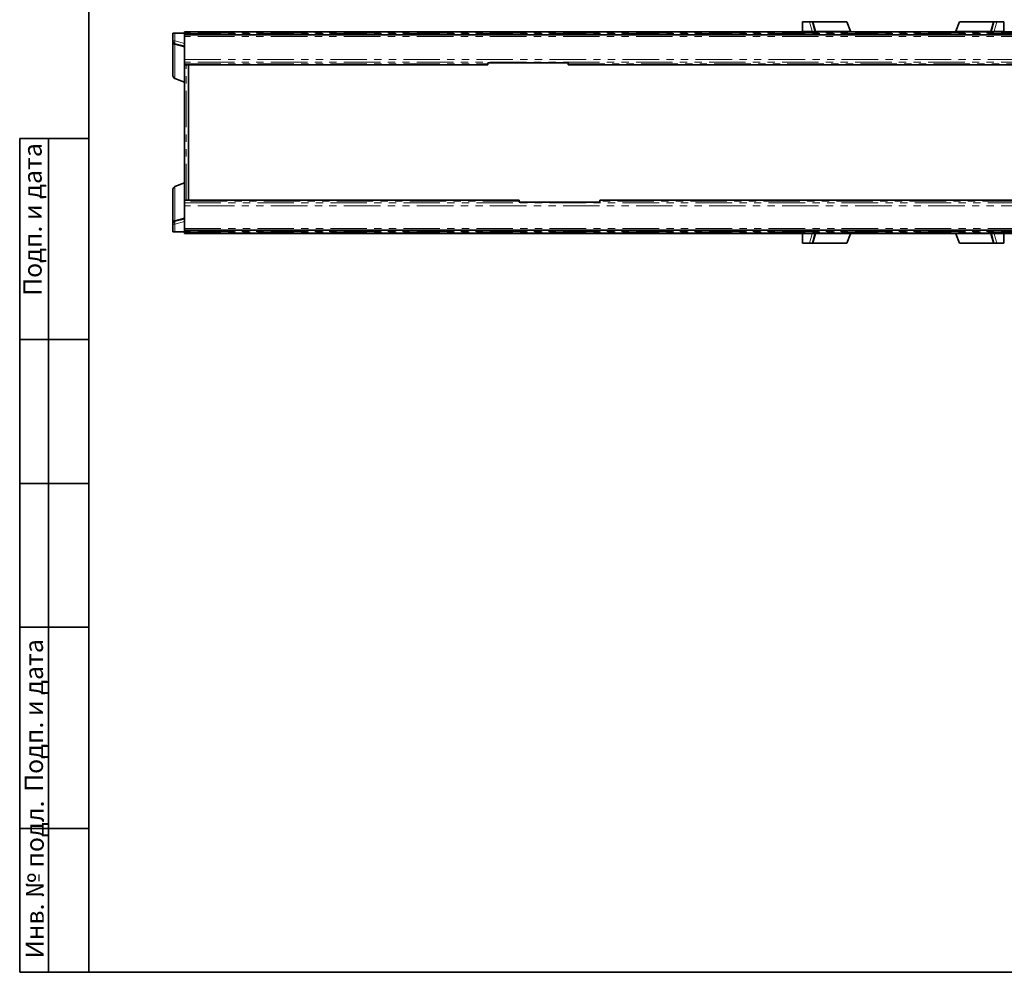
# Paper-space layout 'Лист4' of a CAD drawing. Units: millimetres. Extents: x 8 to 418, y -69 to 291.
# Drawn here: x 8 to 179, y 5 to 171 of the extents above; entities that cross this region are included whole.
import ezdxf

# ---------------------------------------------------------------- set-up
doc = ezdxf.new("R2010")
doc.units = ezdxf.units.MM
doc.linetypes.add('PHANTOM', pattern=[12.7, 6.35, -1.27, 1.27, -1.27, 1.27, -1.27])
doc.layers.add('FORMAT', color=7, linetype='Continuous')
doc.styles.add('SLDTEXTSTYLE0', font='TXT', dxfattribs={"width": 0.7, "bigfont": 'bigfont'})

psp = doc.layouts.new('Лист4')

# ---------------------------------------------------------------- linework, layer by layer
at = {"color": 7, "linetype": 'Continuous', "lineweight": 35}
for p, q in [((144.129, 170.261), (145.36, 170.261)), ((144.129, 170.261), (144.129, 168.632)), ((145.36, 170.261), (145.843, 170.261)), ((145.843, 170.261), (146.28, 168.632)), ((145.843, 170.261), (145.985, 170.261)), ((145.985, 170.261), (151.856, 170.261)), ((151.856, 170.261), (152.474, 168.632)), ((171.402, 170.261), (170.784, 168.632)), ((171.402, 170.261), (177.273, 170.261)), ((176.978, 168.632), (177.415, 170.261)), ((177.273, 170.261), (177.415, 170.261)), ((177.415, 170.261), (177.898, 170.261)), ((177.898, 170.261), (179.129, 170.261)), ((179.129, 170.261), (179.129, 168.632)), ((34.629, 166.931), (34.629, 168.261)), ((34.629, 168.261), (35, 168.261)), ((35, 168.261), (36.629, 168.261)), ((36.629, 168.546), (286.629, 168.546)), ((36.629, 168.546), (36.629, 168.52)), ((36.629, 168.52), (286.629, 168.52)), ((36.629, 168.27), (36.629, 168.52)), ((36.629, 168.27), (36.629, 168.22)), ((36.629, 167.97), (36.629, 168.22)), ((286.629, 167.97), (36.629, 167.97)), ((36.629, 167.72), (36.629, 167.97)), ((99.275, 168.523), (99.533, 168.523)), ((144.129, 168.546), (144.129, 168.632)), ((179.129, 168.632), (179.129, 168.546)), ((34.629, 166.931), (34.629, 166.648)), ((34.629, 161.076), (34.629, 166.648)), ((36.629, 166.011), (35, 166.448)), ((36.629, 167.72), (36.629, 163.736)), ((36.629, 163.237), (36.629, 163.736)), ((36.629, 163.237), (36.629, 162.965)), ((36.629, 162.965), (36.629, 162.796)), ((36.629, 162.796), (89.379, 162.796)), ((36.629, 162.796), (36.629, 139.226)), ((37.379, 162.796), (37.379, 139.226)), ((103.379, 163.117), (89.379, 163.117)), ((89.379, 163.117), (89.379, 162.965)), ((89.379, 162.965), (89.379, 162.796)), ((103.379, 162.965), (103.379, 163.117)), ((103.379, 162.796), (103.379, 162.965)), ((103.379, 162.796), (214.379, 162.796)), ((35, 160.393), (36.629, 159.776)), ((35, 141.629), (36.629, 142.246)), ((34.629, 135.374), (34.629, 140.946)), ((94.879, 139.226), (36.629, 139.226)), ((36.629, 139.057), (36.629, 139.226)), ((36.629, 138.785), (36.629, 139.057)), ((36.629, 138.286), (36.629, 138.785)), ((94.879, 139.226), (94.879, 139.057)), ((94.879, 139.057), (94.879, 138.905)), ((94.879, 138.905), (108.879, 138.905)), ((219.879, 139.226), (108.879, 139.226)), ((108.879, 139.057), (108.879, 139.226)), ((108.879, 138.905), (108.879, 139.057)), ((36.629, 134.302), (36.629, 138.286)), ((34.629, 135.374), (34.629, 135.091)), ((35, 135.574), (36.629, 136.011)), ((34.629, 133.761), (34.629, 135.091)), ((35, 133.761), (34.629, 133.761)), ((35, 133.761), (36.629, 133.761)), ((36.629, 134.052), (36.629, 134.302)), ((36.629, 134.052), (286.629, 134.052)), ((36.629, 133.802), (36.629, 134.052)), ((36.629, 133.752), (36.629, 133.802)), ((36.629, 133.502), (36.629, 133.752)), ((286.629, 133.502), (36.629, 133.502)), ((36.629, 133.476), (36.629, 133.502)), ((286.629, 133.476), (36.629, 133.476)), ((98.983, 133.499), (98.725, 133.499)), ((144.129, 133.39), (144.129, 133.476)), ((144.129, 131.761), (144.129, 133.39)), ((146.28, 133.39), (145.843, 131.761)), ((151.856, 131.761), (152.474, 133.39)), ((171.402, 131.761), (170.784, 133.39)), ((177.415, 131.761), (176.978, 133.39)), ((179.129, 133.476), (179.129, 133.39)), ((179.129, 131.761), (179.129, 133.39)), ((144.129, 131.761), (145.36, 131.761)), ((145.843, 131.761), (145.36, 131.761)), ((145.985, 131.761), (145.843, 131.761)), ((145.985, 131.761), (151.856, 131.761)), ((171.402, 131.761), (177.273, 131.761)), ((177.415, 131.761), (177.273, 131.761)), ((177.898, 131.761), (177.415, 131.761)), ((177.898, 131.761), (179.129, 131.761))]:
    psp.add_line(p, q, dxfattribs=at)
at = {"color": 8, "linetype": 'PHANTOM', "lineweight": 18}
for p, q in [((145.797, 168.632), (145.36, 170.261)), ((145.985, 170.261), (146.421, 168.632)), ((176.837, 168.632), (177.273, 170.261)), ((177.898, 170.261), (177.461, 168.632)), ((35, 168.261), (35, 166.931)), ((286.629, 168.27), (36.629, 168.27)), ((36.629, 168.22), (286.629, 168.22)), ((99.275, 168.523), (99.275, 168.52)), ((99.533, 168.52), (99.533, 168.523)), ((144.129, 168.632), (145.797, 168.632)), ((145.797, 168.632), (145.797, 168.546)), ((146.421, 168.632), (152.474, 168.632)), ((170.784, 168.632), (176.837, 168.632)), ((177.461, 168.546), (177.461, 168.632)), ((177.461, 168.632), (179.129, 168.632)), ((35, 166.931), (34.629, 166.931)), ((35, 166.931), (36.629, 166.494)), ((36.629, 165.87), (35, 166.306)), ((35, 166.306), (35, 160.393)), ((286.629, 167.72), (36.629, 167.72)), ((36.629, 163.736), (286.629, 163.736)), ((286.629, 163.237), (36.629, 163.237)), ((36.629, 162.965), (89.379, 162.965)), ((36.923, 139.226), (36.923, 162.796)), ((103.379, 162.965), (214.379, 162.965)), ((35, 141.629), (35, 135.716)), ((94.879, 139.057), (36.629, 139.057)), ((36.629, 138.785), (286.629, 138.785)), ((219.879, 139.057), (108.879, 139.057)), ((286.629, 138.286), (36.629, 138.286)), ((35, 135.716), (36.629, 136.152)), ((36.629, 135.528), (35, 135.091)), ((34.629, 135.091), (35, 135.091)), ((35, 135.091), (35, 133.761)), ((36.629, 134.302), (286.629, 134.302)), ((286.629, 133.802), (36.629, 133.802)), ((36.629, 133.752), (286.629, 133.752)), ((98.725, 133.502), (98.725, 133.499)), ((98.983, 133.499), (98.983, 133.502)), ((145.797, 133.39), (144.129, 133.39)), ((145.36, 131.761), (145.797, 133.39)), ((145.797, 133.476), (145.797, 133.39)), ((146.421, 133.39), (145.985, 131.761)), ((152.474, 133.39), (146.421, 133.39)), ((176.837, 133.39), (170.784, 133.39)), ((177.273, 131.761), (176.837, 133.39)), ((177.461, 133.39), (177.461, 133.476)), ((179.129, 133.39), (177.461, 133.39)), ((177.461, 133.39), (177.898, 131.761))]:
    psp.add_line(p, q, dxfattribs=at)
at = {"color": 7, "linetype": 'Continuous', "lineweight": 35, "flags": 128}
for points in [[(99.275, 168.523), (99.251, 168.521), (99.247, 168.52)], [(99.562, 168.52), (99.557, 168.521), (99.533, 168.523)], [(146.28, 168.632), (146.307, 168.555), (146.311, 168.546)], [(176.947, 168.546), (176.951, 168.555), (176.978, 168.632)], [(98.697, 133.502), (98.701, 133.501), (98.725, 133.499)], [(98.983, 133.499), (99.007, 133.501), (99.012, 133.502)], [(146.311, 133.476), (146.307, 133.467), (146.28, 133.39)], [(176.978, 133.39), (176.951, 133.467), (176.947, 133.476)]]:
    psp.add_lwpolyline(points, dxfattribs=at)
at = {"color": 8, "linetype": 'PHANTOM', "lineweight": 18, "flags": 128}
for points in [[(146.444, 168.546), (146.441, 168.555), (146.421, 168.632)], [(176.837, 168.632), (176.817, 168.555), (176.814, 168.546)], [(146.421, 133.39), (146.441, 133.467), (146.444, 133.476)], [(176.814, 133.476), (176.817, 133.467), (176.837, 133.39)]]:
    psp.add_lwpolyline(points, dxfattribs=at)
at = {"color": 8, "linetype": 'PHANTOM', "lineweight": 18}
for centre, radius, start, end in [((146.35, 168.838), 0.218, 251.07324, 288.92676), ((176.908, 168.838), 0.218, 251.07324, 288.92676), ((35.026, 166.706), 0.401, 188.39288, 266.28478), ((35.505, 166.689), 0.56, 154.463, 205.537), ((35.026, 135.316), 0.401, 93.71522, 171.60712), ((35.505, 135.333), 0.56, 154.463, 205.537), ((146.35, 133.184), 0.218, 71.07324, 108.92676), ((176.908, 133.184), 0.218, 71.07324, 108.92676)]:
    psp.add_arc(centre, radius, start, end, dxfattribs=at)
at = {"color": 7, "linetype": 'Continuous', "lineweight": 35}
for centre, start, end in [((35.129, 166.931), 180, 255), ((35.129, 135.091), 105, 180)]:
    psp.add_arc(centre, 0.5, start, end, dxfattribs=at)
at = {"color": 8, "linetype": 'PHANTOM', "lineweight": 18}
for centre, major_axis, ratio, start_param, end_param in [((145.727, 168.761), (0.553, -0.142), 0.192483, 4.8873834, 6.3911423), ((177.531, 168.761), (0.553, 0.142), 0.192483, 3.0336357, 4.5373945), ((35.129, 165.895), (-0.132, 0.552), 0.0826489, 6.2385299, 6.9957812), ((35.129, 136.127), (0.132, 0.552), 0.0826489, 2.4289967, 3.186248), ((145.727, 133.261), (0.553, 0.142), 0.192483, 6.1752283, 7.6789872), ((177.531, 133.261), (0.553, -0.142), 0.192483, 1.7457908, 3.2495496)]:
    psp.add_ellipse(centre, major_axis=major_axis, ratio=ratio, start_param=start_param, end_param=end_param, dxfattribs=at)
at = {"color": 7, "linetype": 'Continuous', "lineweight": 35}
for centre, major_axis, start_param, end_param in [((153.157, 168.761), (0.707, 0), 3.403392, 3.5867342), ((170.101, 168.761), (0.707, 0), 5.8380438, 6.0213859), ((35.129, 161.076), (0, 0.707), 1.5707963, 2.8797933), ((35.129, 140.946), (0, 0.707), 0.2617994, 1.5707963), ((153.157, 133.261), (0.707, 0), 2.6964512, 2.8797933), ((170.101, 133.261), (0.707, 0), 0.2617994, 0.4451415)]:
    psp.add_ellipse(centre, major_axis=major_axis, ratio=0.7071068, start_param=start_param, end_param=end_param, dxfattribs=at)
at = {"layer": 'FORMAT', "color": 7, "lineweight": 35}
for p, q in [((20, 291), (20, 5)), ((8, 5), (8, 150)), ((8, 150), (20, 150)), ((13, 5), (13, 150)), ((8, 115), (20, 115)), ((8, 90), (20, 90)), ((8, 65), (20, 65)), ((20, 30), (8, 30)), ((20, 5), (8, 5)), ((20, 5), (415, 5))]:
    psp.add_line(p, q, dxfattribs=at)

# ---------------------------------------------------------------- texts
at = {"layer": 'FORMAT', "color": 7, "char_height": 3.175, "attachment_point": 1, "rotation": 90, "style": 'SLDTEXTSTYLE0'}
for s, insert in [('Подп. и дата', (8.653, 122.612)), ('Подп. и дата', (8.88, 36.37)), ('Инв. № подл.', (9.016, 7.4))]:
    psp.add_mtext(s, dxfattribs=dict(at, insert=insert))

doc.saveas('drawing.dxf')
